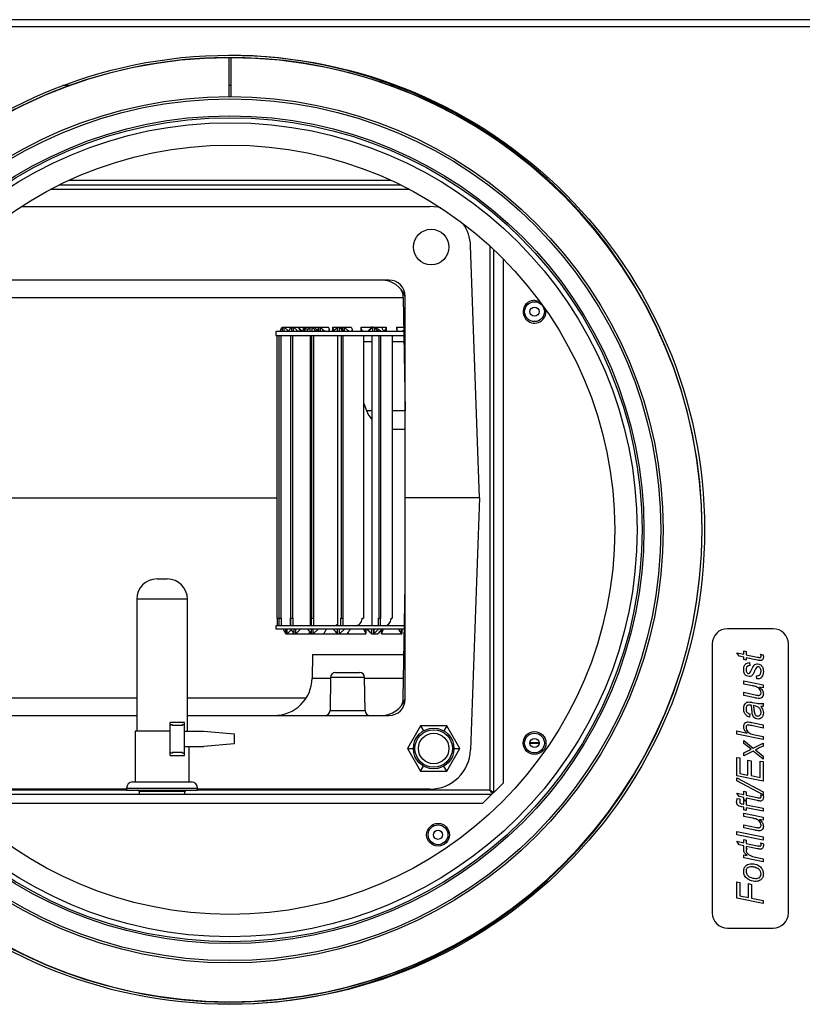
# Model space of a CAD drawing. Units: millimetres. Extents: x 124 to 3630, y 26 to 2569.
# Drawn here: x 1327 to 1481, y 650 to 844 of the extents above; entities that cross this region are included whole.
import ezdxf

# ---------------------------------------------------------------- set-up
doc = ezdxf.new("R2010")
doc.units = ezdxf.units.MM

msp = doc.modelspace()

# ---------------------------------------------------------------- linework, layer by layer
at = {"color": 7, "linetype": 'ByBlock', "lineweight": -2}
for p, q in [((1716.49, 844.11), (1249.37, 844.11)), ((1716.49, 842.67), (1249.37, 842.67)), ((1367.68, 836.61), (1367.68, 828.96)), ((1368.18, 828.96), (1368.18, 836.61)), ((1336.27, 831.11), (1334.97, 831.11)), ((1368.18, 831.11), (1367.68, 831.11)), ((1400.38, 831.11), (1399.58, 831.11)), ((1401.62, 811.51), (1334.24, 811.51)), ((1336.33, 812.51), (1399.53, 812.51)), ((1326.84, 807.31), (1407.33, 807.31)), ((1417.06, 749.91), (1415.32, 799.59)), ((1419.93, 691.91), (1419.93, 798.76)), ((1421.73, 797), (1421.73, 693.71)), ((1399.26, 792.81), (1310.27, 792.81)), ((1402.46, 749.91), (1402.46, 789.61)), ((1402.07, 789.37), (1402.46, 767.07)), ((1376.96, 782.66), (1376.96, 781.91)), ((1402.19, 782.66), (1376.96, 782.66)), ((1376.96, 781.91), (1402.13, 781.91)), ((1377.21, 726.21), (1377.21, 781.91)), ((1377.6, 726.21), (1377.6, 781.91)), ((1377.62, 726.21), (1377.62, 781.91)), ((1377.87, 782.77), (1377.87, 782.66)), ((1378.02, 726.21), (1378.02, 781.91)), ((1378.28, 783.51), (1378.63, 783.51)), ((1378.28, 782.66), (1378.28, 783.51)), ((1378.63, 783.51), (1379.78, 783.51)), ((1378.63, 782.66), (1378.63, 783.51)), ((1378.63, 782.66), (1378.63, 783.51)), ((1378.63, 783.51), (1378.63, 783.51)), ((1379.78, 783.51), (1379.79, 783.51)), ((1379.81, 783.51), (1380.08, 783.51)), ((1379.85, 781.91), (1379.85, 724.71)), ((1379.93, 726.21), (1379.93, 781.91)), ((1380.1, 783.51), (1380.48, 783.51)), ((1380.1, 782.66), (1380.1, 783.51)), ((1380.32, 726.21), (1380.32, 781.91)), ((1380.48, 782.66), (1380.48, 783.51)), ((1380.48, 783.51), (1381.32, 783.51)), ((1380.48, 782.66), (1380.48, 783.51)), ((1380.48, 783.51), (1380.48, 783.51)), ((1381.32, 783.51), (1381.32, 783.51)), ((1381.43, 783.51), (1382.48, 783.51)), ((1381.43, 783.35), (1381.43, 783.51)), ((1381.43, 783.35), (1381.43, 783.51)), ((1381.43, 783.51), (1381.43, 783.51)), ((1382.37, 783.08), (1382.37, 782.66)), ((1382.48, 782.66), (1382.48, 783.51)), ((1382.48, 783.51), (1382.72, 783.51)), ((1382.72, 783.51), (1383.74, 783.51)), ((1382.72, 782.66), (1382.72, 783.51)), ((1382.72, 782.66), (1382.72, 783.51)), ((1382.72, 783.51), (1382.72, 783.51)), ((1383.71, 781.91), (1383.71, 724.71)), ((1383.74, 783.51), (1384.14, 783.51)), ((1383.74, 782.66), (1383.74, 783.51)), ((1384.06, 726.21), (1384.06, 781.91)), ((1384.14, 782.66), (1384.14, 783.51)), ((1384.14, 783.51), (1384.65, 783.51)), ((1384.14, 782.66), (1384.14, 783.51)), ((1384.14, 783.51), (1384.14, 783.51)), ((1384.44, 726.21), (1384.44, 781.91)), ((1384.65, 783.51), (1384.65, 783.51)), ((1384.65, 783.51), (1385.47, 783.51)), ((1385.27, 782.95), (1385.27, 782.66)), ((1385.47, 782.66), (1385.47, 783.51)), ((1385.47, 783.51), (1385.76, 783.51)), ((1385.76, 783.51), (1387.36, 783.51)), ((1385.76, 782.66), (1385.76, 783.51)), ((1385.76, 782.66), (1385.76, 783.51)), ((1385.76, 783.51), (1385.76, 783.51)), ((1387.47, 782.66), (1387.47, 783.04)), ((1388.17, 783.51), (1388.17, 782.66)), ((1388.17, 783.51), (1388.18, 783.51)), ((1388.18, 783.51), (1389.09, 783.51)), ((1388.18, 782.66), (1388.18, 783.51)), ((1388.18, 782.66), (1388.18, 783.51)), ((1388.18, 783.51), (1388.18, 783.51)), ((1389.09, 783.51), (1388.31, 782.73)), ((1389.11, 783.51), (1389.09, 783.51)), ((1389.09, 781.91), (1389.09, 724.71)), ((1389.11, 782.66), (1389.11, 783.51)), ((1389.11, 783.51), (1389.51, 783.51)), ((1389.11, 782.66), (1389.11, 783.51)), ((1389.11, 783.51), (1389.11, 783.51)), ((1389.51, 782.66), (1389.51, 783.51)), ((1389.63, 783.51), (1390.14, 783.51)), ((1389.67, 783.51), (1389.67, 783.51)), ((1389.91, 726.21), (1389.91, 781.91)), ((1390.14, 783.51), (1390.47, 783.51)), ((1390.14, 782.98), (1390.14, 783.51)), ((1390.26, 726.21), (1390.26, 781.91)), ((1390.47, 782.66), (1390.47, 783.51)), ((1390.47, 783.51), (1391.82, 783.51)), ((1390.47, 782.66), (1390.47, 783.51)), ((1390.47, 783.51), (1390.47, 783.51)), ((1392.03, 782.66), (1392.03, 782.91)), ((1393.77, 783.51), (1395.82, 783.51)), ((1393.77, 782.66), (1393.77, 783.51)), ((1393.77, 782.66), (1393.77, 783.51)), ((1393.77, 783.51), (1393.77, 783.51)), ((1394.21, 781.91), (1394.21, 726.21)), ((1395.11, 782.77), (1394.87, 782.66)), ((1395.85, 783.51), (1395.15, 782.81)), ((1395.82, 783.51), (1395.74, 783.4)), ((1395.85, 783.51), (1395.82, 783.51)), ((1396.05, 783.51), (1395.85, 783.51)), ((1395.85, 781.91), (1395.85, 724.71)), ((1396.05, 782.66), (1396.05, 783.51)), ((1396.05, 782.66), (1396.05, 783.51)), ((1396.05, 783.51), (1396.45, 783.51)), ((1396.05, 783.51), (1396.05, 783.51)), ((1396.45, 782.66), (1396.45, 783.51)), ((1396.45, 783.51), (1396.72, 783.51)), ((1396.72, 783.2), (1396.72, 783.51)), ((1396.72, 783.51), (1397.78, 783.51)), ((1396.72, 783.2), (1396.72, 783.51)), ((1396.72, 783.51), (1396.72, 783.51)), ((1397.31, 726.21), (1397.31, 781.91)), ((1397.63, 726.21), (1397.63, 781.91)), ((1397.77, 783.51), (1398.69, 783.51)), ((1398.11, 782.66), (1398.11, 782.78)), ((1398.69, 783.51), (1398.7, 783.51)), ((1398.7, 782.66), (1398.7, 783.51)), ((1398.7, 783.51), (1398.7, 782.66)), ((1399.91, 781.91), (1399.91, 726.21)), ((1400.79, 783.32), (1400.79, 782.66)), ((1400.81, 783.51), (1402.17, 783.51)), ((1400.81, 783.51), (1400.81, 783.51)), ((1394.21, 768.62), (1394.8, 767.1)), ((1399.91, 763.41), (1400.17, 763.41)), ((1306.66, 749.91), (1377.21, 749.91)), ((1402.46, 710.21), (1402.46, 749.91)), ((1417.06, 749.91), (1402.46, 749.91)), ((1417.06, 749.91), (1415.32, 700.23)), ((1353.56, 733.91), (1355.56, 733.91)), ((1402.07, 710.45), (1402.46, 732.74)), ((1349.56, 729.91), (1349.56, 703.91)), ((1359.56, 703.91), (1359.56, 729.91)), ((1377.21, 726.21), (1377.6, 726.21)), ((1377.27, 724.71), (1377.27, 726.21)), ((1377.62, 726.21), (1378.02, 726.21)), ((1377.63, 724.71), (1377.63, 726.21)), ((1378.02, 726.21), (1378.03, 726.21)), ((1378.03, 726.21), (1378.03, 724.71)), ((1379.89, 724.71), (1379.89, 726.21)), ((1379.89, 726.21), (1379.93, 726.21)), ((1379.93, 726.21), (1380.32, 726.21)), ((1380.29, 726.21), (1380.29, 724.71)), ((1383.98, 724.71), (1383.98, 726.21)), ((1383.98, 726.21), (1384.06, 726.21)), ((1384.06, 726.21), (1384.44, 726.21)), ((1384.37, 726.21), (1384.37, 724.71)), ((1389.79, 724.71), (1389.79, 726.21)), ((1389.79, 726.21), (1389.91, 726.21)), ((1389.91, 726.21), (1390.26, 726.21)), ((1390.15, 726.21), (1390.15, 724.71)), ((1393.98, 726.21), (1394.21, 726.21)), ((1397.16, 724.71), (1397.16, 726.21)), ((1397.16, 726.21), (1397.31, 726.21)), ((1397.31, 726.21), (1397.63, 726.21)), ((1397.49, 726.21), (1397.49, 724.71)), ((1399.69, 726.21), (1399.91, 726.21)), ((1376.96, 724.71), (1376.96, 724.11)), ((1402.36, 724.71), (1376.96, 724.71)), ((1376.96, 724.11), (1400.64, 724.11)), ((1378.93, 723.11), (1378.93, 724.11)), ((1378.94, 723.11), (1378.94, 724.11)), ((1379.23, 723.11), (1380.19, 724.11)), ((1379.23, 723.11), (1379.23, 724.11)), ((1380.55, 723.11), (1380.55, 724.11)), ((1380.55, 723.11), (1380.55, 724.11)), ((1380.89, 723.11), (1381.89, 724.11)), ((1380.89, 723.11), (1380.89, 724.11)), ((1383.98, 723.11), (1383.98, 724.11)), ((1383.98, 723.11), (1383.98, 724.11)), ((1384.35, 723.11), (1384.35, 724.11)), ((1384.35, 723.11), (1385.38, 724.11)), ((1389.13, 723.11), (1389.13, 724.11)), ((1389.13, 723.11), (1389.13, 724.11)), ((1389.52, 723.11), (1390.54, 724.11)), ((1389.52, 723.11), (1389.52, 724.11)), ((1394.65, 724.11), (1394.65, 723.11)), ((1394.65, 724.11), (1394.65, 723.11)), ((1394.7, 724.11), (1394.7, 723.11)), ((1394.93, 724.02), (1395.84, 723.11)), ((1395.86, 723.11), (1395.86, 724.11)), ((1395.86, 723.11), (1395.86, 724.11)), ((1396.26, 723.11), (1396.26, 724.11)), ((1396.26, 723.11), (1397.25, 724.11)), ((1396.26, 724.11), (1396.26, 723.11)), ((1397.79, 723.11), (1398.16, 724.11)), ((1397.79, 723.11), (1397.79, 724.11)), ((1400.64, 724.11), (1402.31, 724.11)), ((1401.64, 724.11), (1401.64, 723.11)), ((1401.65, 724.11), (1401.65, 723.11)), ((1401.76, 724.11), (1401.76, 723.11)), ((1401.78, 723.43), (1401.78, 724.11)), ((1474.93, 724.11), (1465.93, 724.11)), ((1378.94, 723.11), (1379.23, 723.11)), ((1379.23, 723.11), (1379.23, 723.11)), ((1379.23, 723.11), (1380.55, 723.11)), ((1379.23, 723.11), (1379.23, 723.11)), ((1379.23, 723.11), (1380.55, 723.11)), ((1379.23, 723.11), (1379.23, 723.11)), ((1379.23, 723.11), (1379.23, 723.11)), ((1380.55, 723.11), (1380.89, 723.11)), ((1380.89, 723.11), (1380.89, 723.11)), ((1380.89, 723.11), (1380.89, 723.11)), ((1380.89, 723.11), (1383.44, 723.11)), ((1380.89, 723.11), (1380.89, 723.11)), ((1380.89, 723.11), (1380.89, 723.11)), ((1383.44, 723.11), (1383.98, 723.11)), ((1383.44, 723.11), (1383.98, 723.11)), ((1383.98, 723.11), (1384.35, 723.11)), ((1384.35, 723.11), (1384.35, 723.11)), ((1384.36, 723.11), (1384.35, 723.11)), ((1384.35, 723.11), (1384.36, 723.11)), ((1384.36, 723.11), (1386.38, 723.11)), ((1384.36, 723.11), (1384.36, 723.11)), ((1386.38, 723.11), (1389.08, 723.11)), ((1389.13, 723.11), (1389.52, 723.11)), ((1389.52, 723.11), (1389.52, 723.11)), ((1389.52, 723.11), (1389.52, 723.11)), ((1389.52, 723.11), (1390.97, 723.11)), ((1389.52, 723.11), (1389.52, 723.11)), ((1389.52, 723.11), (1389.52, 723.11)), ((1390.97, 723.11), (1394.65, 723.11)), ((1394.65, 723.11), (1394.7, 723.11)), ((1395.84, 723.11), (1395.86, 723.11)), ((1395.86, 723.11), (1396.26, 723.11)), ((1396.26, 723.11), (1396.26, 723.11)), ((1396.26, 723.11), (1396.26, 723.11)), ((1396.26, 723.11), (1396.26, 723.11)), ((1396.26, 723.11), (1397.1, 723.11)), ((1397.8, 723.11), (1397.79, 723.11)), ((1397.79, 723.11), (1397.79, 723.11)), ((1397.8, 723.11), (1397.8, 723.11)), ((1397.8, 723.11), (1401.65, 723.11)), ((1397.8, 723.11), (1397.8, 723.11)), ((1397.8, 723.11), (1397.8, 723.11)), ((1401.65, 723.11), (1401.76, 723.11)), ((1401.78, 723.43), (1401.75, 723.11)), ((1462.93, 721.11), (1462.93, 668.11)), ((1469.19, 719.75), (1469.65, 719.62)), ((1469.19, 719.09), (1469.19, 719.75)), ((1477.93, 668.11), (1477.93, 721.11)), ((1384.21, 719.01), (1384.13, 714.38)), ((1384.21, 719.01), (1402.22, 719.01)), ((1467.81, 719.36), (1469.19, 719.09)), ((1468.26, 718.68), (1467.81, 719.36)), ((1469.19, 718.5), (1468.26, 718.68)), ((1469.19, 718.04), (1469.19, 718.5)), ((1469.65, 717.91), (1469.19, 718.04)), ((1469.65, 719.62), (1469.65, 718.96)), ((1469.65, 718.96), (1471.81, 718.5)), ((1469.65, 718.37), (1469.65, 717.91)), ((1471.86, 717.91), (1469.65, 718.37)), ((1472.45, 719.07), (1472.96, 718.96)), ((1470.25, 717.45), (1470.31, 716.86)), ((1387.75, 714.53), (1387.64, 707.99)), ((1388.75, 715.51), (1393.44, 715.51)), ((1394.55, 707.99), (1394.44, 714.53)), ((1471.7, 714.22), (1471.63, 714.81)), ((1469.19, 713.82), (1472.95, 713.05)), ((1469.19, 713.21), (1469.19, 713.82)), ((1470.84, 712.88), (1469.19, 713.21)), ((1472.95, 712.44), (1472.27, 712.58)), ((1472.95, 713.05), (1472.95, 712.44)), ((1469.19, 711.58), (1471.64, 711.05)), ((1469.19, 710.97), (1469.19, 711.58)), ((1471.37, 710.49), (1469.19, 710.97)), ((1470.79, 709.6), (1471.72, 709.43)), ((1472.95, 709.41), (1472.95, 708.82)), ((1309.86, 707.01), (1349.56, 707.01)), ((1359.56, 707.01), (1399.26, 707.01)), ((1470.31, 707.31), (1470.25, 706.71)), ((1356.16, 705.06), (1356.16, 705.66)), ((1358.96, 705.66), (1356.16, 705.66)), ((1356.16, 699.75), (1356.16, 705.06)), ((1356.56, 705.24), (1356.56, 705.06)), ((1358.56, 705.06), (1356.56, 705.06)), ((1358.56, 705.06), (1358.56, 705.24)), ((1358.96, 705.06), (1358.96, 705.66)), ((1358.96, 699.75), (1358.96, 705.06)), ((1405.49, 704.96), (1402.92, 700.51)), ((1405.49, 704.96), (1406.06, 703.97)), ((1410.63, 704.96), (1405.49, 704.96)), ((1410.63, 704.96), (1410.06, 703.97)), ((1413.2, 700.51), (1410.63, 704.96)), ((1472.95, 704.54), (1470.64, 705.03)), ((1470.76, 705.63), (1472.95, 705.14)), ((1472.95, 705.14), (1472.95, 704.54)), ((1349.23, 703.91), (1349.23, 693.91)), ((1354.7, 703.91), (1349.23, 703.91)), ((1356.16, 703.91), (1354.7, 703.91)), ((1358.96, 703.91), (1362.76, 703.91)), ((1362.76, 703.91), (1368.76, 703.41)), ((1368.76, 703.41), (1368.76, 701.41)), ((1467.81, 703.96), (1469.81, 703.55)), ((1467.81, 703.36), (1467.81, 703.96)), ((1472.95, 702.3), (1467.81, 703.36)), ((1471.36, 703.23), (1472.95, 702.9)), ((1472.95, 702.9), (1472.95, 702.3)), ((1358.96, 700.91), (1362.76, 700.91)), ((1359.88, 693.91), (1359.88, 700.91)), ((1368.76, 701.41), (1362.76, 700.91)), ((1402.92, 700.51), (1404.06, 700.51)), ((1402.92, 700.51), (1405.49, 696.06)), ((1410.63, 696.06), (1413.2, 700.51)), ((1412.06, 700.51), (1413.2, 700.51)), ((1428.83, 701.51), (1427.03, 701.51)), ((1469.19, 702.1), (1471.02, 700.6)), ((1469.19, 701.51), (1469.19, 702.1)), ((1470.6, 700.35), (1469.19, 701.51)), ((1471.02, 700.6), (1472.95, 701.58)), ((1472.95, 700.98), (1472.21, 700.61)), ((1472.95, 701.58), (1472.95, 700.98)), ((1356.16, 699.16), (1356.16, 699.75)), ((1356.16, 699.16), (1358.96, 699.16)), ((1356.56, 699.75), (1356.56, 699.58)), ((1358.56, 699.75), (1356.56, 699.75)), ((1358.56, 699.58), (1358.56, 699.75)), ((1358.96, 699.16), (1358.96, 699.75)), ((1467.81, 698.75), (1468.4, 698.65)), ((1467.81, 695.12), (1467.81, 698.75)), ((1468.4, 698.65), (1468.4, 695.61)), ((1469.19, 699.67), (1469.97, 700.06)), ((1471.02, 700.01), (1469.19, 699.08)), ((1469.19, 699.08), (1469.19, 699.67)), ((1472.95, 698.42), (1471.02, 700.01)), ((1471.46, 700.23), (1472.95, 699.01)), ((1472.95, 699.01), (1472.95, 698.42)), ((1405.49, 696.06), (1406.06, 697.04)), ((1410.63, 696.06), (1410.06, 697.04)), ((1469.98, 698.22), (1470.58, 698.09)), ((1469.98, 695.28), (1469.98, 698.22)), ((1470.58, 698.09), (1470.58, 695.16)), ((1472.35, 698.04), (1472.95, 697.92)), ((1472.35, 694.79), (1472.35, 698.04)), ((1472.95, 697.92), (1472.95, 694.07)), ((1405.49, 696.06), (1410.63, 696.06)), ((1472.95, 694.07), (1467.81, 695.12)), ((1467.81, 694.73), (1472.95, 691.96)), ((1467.81, 694.14), (1467.81, 694.73)), ((1468.4, 695.61), (1469.98, 695.28)), ((1470.58, 695.16), (1472.35, 694.79)), ((1347.56, 692.71), (1347.56, 692.31)), ((1348.76, 693.91), (1354.56, 693.91)), ((1354.56, 693.91), (1360.36, 693.91)), ((1361.56, 692.31), (1361.56, 692.71)), ((1421.73, 693.71), (1417.73, 689.71)), ((1472.95, 691.37), (1467.81, 694.14)), ((1347.56, 692.51), (1311.94, 692.51)), ((1312.87, 691.51), (1419.53, 691.51)), ((1347.56, 692.31), (1354.56, 692.31)), ((1350.06, 692.01), (1350.06, 691.51)), ((1354.56, 692.31), (1361.56, 692.31)), ((1359.06, 691.51), (1359.06, 692.01)), ((1407.33, 692.51), (1361.56, 692.51)), ((1467.81, 691.7), (1469.19, 691.44)), ((1468.26, 691.02), (1467.81, 691.7)), ((1467.85, 690.69), (1468.4, 690.57)), ((1469.19, 690.84), (1468.26, 691.02)), ((1469.19, 692.09), (1469.65, 691.96)), ((1469.19, 691.44), (1469.19, 692.09)), ((1469.19, 690.38), (1469.19, 690.84)), ((1469.65, 691.96), (1469.65, 691.3)), ((1469.65, 691.3), (1471.81, 690.84)), ((1469.65, 690.71), (1469.65, 690.25)), ((1471.86, 690.25), (1469.65, 690.71)), ((1472.45, 691.41), (1472.96, 691.31)), ((1472.95, 691.96), (1472.95, 691.37)), ((1314.63, 689.71), (1417.73, 689.71)), ((1469.19, 688.92), (1468.68, 689.02)), ((1468.86, 689.59), (1469.19, 689.53)), ((1469.65, 690.25), (1469.19, 690.38)), ((1469.19, 690.25), (1469.65, 690.12)), ((1469.19, 689.53), (1469.19, 690.25)), ((1469.19, 688.41), (1469.19, 688.92)), ((1469.65, 690.12), (1469.65, 689.41)), ((1469.65, 689.41), (1472.95, 688.75)), ((1469.65, 688.81), (1469.65, 688.27)), ((1472.95, 688.14), (1469.65, 688.81)), ((1472.95, 688.75), (1472.95, 688.14)), ((1469.65, 688.27), (1469.19, 688.41)), ((1469.19, 687.74), (1472.95, 686.97)), ((1469.19, 687.13), (1469.19, 687.74)), ((1470.84, 686.8), (1469.19, 687.13)), ((1472.95, 686.97), (1472.95, 686.37)), ((1469.19, 685.5), (1471.64, 684.97)), ((1469.19, 684.9), (1469.19, 685.5)), ((1471.37, 684.41), (1469.19, 684.9)), ((1472.95, 686.37), (1472.27, 686.5)), ((1467.81, 684.14), (1472.95, 683.09)), ((1467.81, 683.53), (1467.81, 684.14)), ((1472.95, 682.48), (1467.81, 683.53)), ((1472.95, 683.09), (1472.95, 682.48)), ((1467.81, 682.22), (1469.19, 681.95)), ((1468.26, 681.54), (1467.81, 682.22)), ((1469.19, 681.36), (1468.26, 681.54)), ((1469.19, 682.61), (1469.65, 682.48)), ((1469.19, 681.95), (1469.19, 682.61)), ((1469.19, 681.01), (1469.19, 681.36)), ((1469.65, 682.48), (1469.65, 681.82)), ((1469.65, 681.82), (1471.81, 681.36)), ((1469.65, 681.23), (1469.65, 680.81)), ((1471.86, 680.77), (1469.65, 681.23)), ((1472.45, 681.93), (1472.96, 681.82)), ((1469.19, 679.59), (1469.84, 679.41)), ((1469.19, 678.99), (1469.19, 679.59)), ((1469.65, 680.81), (1469.79, 680.76)), ((1471.47, 679.11), (1472.95, 678.8)), ((1472.95, 678.2), (1469.19, 678.99)), ((1472.95, 678.8), (1472.95, 678.2)), ((1467.81, 674.25), (1468.4, 674.12)), ((1467.81, 671.01), (1467.81, 674.25)), ((1468.4, 674.12), (1468.4, 671.49)), ((1470.05, 673.92), (1470.64, 673.72)), ((1470.05, 671.16), (1470.05, 673.92)), ((1470.64, 673.72), (1470.64, 671.04)), ((1468.4, 671.49), (1470.05, 671.16)), ((1472.95, 669.97), (1467.81, 671.01)), ((1470.64, 671.04), (1472.95, 670.57)), ((1472.95, 670.57), (1472.95, 669.97)), ((1465.93, 665.11), (1474.93, 665.11))]:
    msp.add_line(p, q, dxfattribs=at)
at = {"color": 8, "linetype": 'ByBlock', "lineweight": -2}
for p, q in [((1332.67, 810.71), (1403.19, 810.71)), ((1419.13, 799.5), (1419.13, 692.31)), ((1307.5, 789.37), (1402.07, 789.37)), ((1395.82, 783.51), (1395.82, 783.48)), ((1395.85, 780.62), (1394.21, 780.62)), ((1402.22, 780.62), (1399.91, 780.62)), ((1394.8, 767.1), (1395.85, 767.1)), ((1399.91, 767.1), (1402.46, 767.1)), ((1359.56, 729.91), (1349.56, 729.91)), ((1384.13, 714.38), (1387.75, 714.38)), ((1394.44, 714.53), (1387.75, 714.53)), ((1394.44, 714.38), (1402.14, 714.38)), ((1349.56, 710.45), (1307.05, 710.45)), ((1382.93, 710.45), (1359.56, 710.45)), ((1387.64, 707.99), (1394.55, 707.99)), ((1427.04, 701.7), (1428.82, 701.7)), ((1347.56, 692.71), (1354.56, 692.71)), ((1354.56, 692.71), (1361.56, 692.71)), ((1347.56, 692.31), (1312.13, 692.31)), ((1354.56, 692.01), (1350.06, 692.01)), ((1359.06, 692.01), (1354.56, 692.01)), ((1419.13, 692.31), (1361.56, 692.31))]:
    msp.add_line(p, q, dxfattribs=at)
at = {"color": 7, "linetype": 'ByBlock', "lineweight": -2, "flags": 128}
for points in [[(1368.18, 836.61), (1367.93, 836.61), (1367.68, 836.61)], [(1409.46, 807.02), (1408.86, 807.16), (1407.33, 807.31)], [(1427.93, 788.83), (1428.79, 788.66), (1428.94, 788.59)]]:
    msp.add_lwpolyline(points, dxfattribs=at)
at = {"color": 7, "linetype": 'ByBlock', "lineweight": -2}
for centre, radius in [((1367.93, 743.61), 93.5), ((1367.93, 743.61), 85.35), ((1367.93, 743.61), 84.89), ((1367.93, 743.61), 81.55), ((1367.93, 743.61), 81.17), ((1367.93, 743.61), 80.2), ((1367.93, 743.61), 75.8), ((1407.56, 799.31), 3.5), ((1427.93, 786.58), 1.95), ((1427.93, 786.58), 0.9), ((1408.06, 700.51), 4), ((1408.06, 700.51), 3.7), ((1408.06, 700.51), 3), ((1427.93, 701.58), 2.25), ((1427.93, 701.58), 1.95), ((1427.93, 701.58), 0.9), ((1408.93, 683.51), 2.25), ((1408.93, 683.51), 1.95), ((1408.93, 683.51), 0.9)]:
    msp.add_circle(centre, radius, dxfattribs=at)
for centre, radius, start, end in [((1367.93, 743.61), 93.05, 25.8452, 334.1174), ((1367.93, 743.61), 93, 90.154, 89.846), ((1367.43, 743.61), 93.5, 0, 89.8468), ((1407.33, 799.31), 8, 2, 34.8768), ((1397.76, 787.81), 5, 19.9356, 90), ((1399.26, 789.61), 3.2, 0, 90), ((1398.57, 789.31), 3.5, 1, 27.096), ((1427.93, 786.58), 2.25, 90, 7.9299), ((1400.17, 769.16), 5.75, 201, 221.3071), ((1367.43, 743.61), 93.5, 270.1532, 0), ((1353.56, 729.91), 4, 90, 180), ((1355.56, 729.91), 4, 0, 90), ((1465.93, 721.11), 3, 90, 180), ((1474.93, 721.11), 3, 0, 90), ((1376.63, 714.51), 7.5, 270, 359), ((1388.75, 714.51), 1, 90, 179), ((1393.44, 714.51), 1, 1, 90), ((1397.76, 712.01), 5, 270, 340.0644), ((1399.26, 710.21), 3.2, 270, 0), ((1398.57, 710.51), 3.5, 332.904, 359), ((1386.64, 708.01), 1, 270, 359), ((1395.55, 708.01), 1, 181, 270), ((1357.56, 702.41), 3, 109.4712, 117.8181), ((1357.56, 702.41), 3, 62.1819, 70.5288), ((1357.56, 702.41), 3, 242.1819, 250.5288), ((1357.56, 702.41), 3, 289.4712, 297.8181), ((1407.33, 700.51), 8, 270, 358), ((1348.76, 692.71), 1.2, 90, 180), ((1360.36, 692.71), 1.2, 0, 90), ((1349.76, 692.01), 0.3, 0, 90), ((1359.36, 692.01), 0.3, 90, 180), ((1465.93, 668.11), 3, 180, 270), ((1474.93, 668.11), 3, 270, 0)]:
    msp.add_arc(centre, radius, start, end, dxfattribs=at)
for points, knots in [([(1377.88, 782.77), (1377.88, 782.78), (1377.86, 782.83), (1377.95, 783.04), (1378.1, 783.28), (1378.24, 783.46), (1378.28, 783.51)], [0, 0, 0, 0, 0.071341, 0.371522, 0.835188, 1, 1, 1, 1]), ([(1379.7, 782.66), (1379.61, 782.71), (1379.4, 782.82), (1379.02, 783.12), (1378.77, 783.37), (1378.63, 783.51)], [0, 0, 0, 0, 0.256928, 0.592266, 1, 1, 1, 1]), ([(1379.54, 782.66), (1379.55, 782.7), (1379.55, 782.79), (1379.7, 783.03), (1379.9, 783.28), (1380.06, 783.46), (1380.1, 783.51)], [0, 0, 0, 0, 0.245611, 0.489461, 0.866116, 1, 1, 1, 1]), ([(1381.5, 782.66), (1381.42, 782.71), (1381.23, 782.82), (1380.87, 783.12), (1380.62, 783.37), (1380.48, 783.51)], [0, 0, 0, 0, 0.256928, 0.592266, 1, 1, 1, 1]), ([(1381.32, 783.51), (1381.44, 783.35), (1381.62, 783.09), (1381.74, 782.8), (1381.73, 782.7), (1381.73, 782.66)], [0, 0, 0, 0, 0.477348, 0.755906, 1, 1, 1, 1]), ([(1382.43, 782.66), (1382.31, 782.71), (1382.05, 782.82), (1381.69, 783.13), (1381.52, 783.37), (1381.43, 783.51)], [0, 0, 0, 0, 0.2597399, 0.5996721, 1, 1, 1, 1]), ([(1382.39, 783.08), (1382.39, 783.17), (1382.4, 783.31), (1382.46, 783.46), (1382.48, 783.51)], [0, 0, 0, 0, 0.665002, 1, 1, 1, 1]), ([(1383.25, 782.97), (1383.18, 783.02), (1382.97, 783.18), (1382.82, 783.37), (1382.72, 783.51)], [0, 0, 0, 0, 0.289393, 1, 1, 1, 1]), ([(1383.02, 782.66), (1383.04, 782.7), (1383.09, 782.79), (1383.29, 783.03), (1383.52, 783.28), (1383.7, 783.46), (1383.74, 783.51)], [0, 0, 0, 0, 0.245611, 0.489461, 0.866116, 1, 1, 1, 1]), ([(1385.07, 782.66), (1385.01, 782.71), (1384.86, 782.82), (1384.53, 783.12), (1384.28, 783.37), (1384.14, 783.51)], [0, 0, 0, 0, 0.256928, 0.592266, 1, 1, 1, 1]), ([(1384.65, 783.51), (1384.78, 783.35), (1384.99, 783.09), (1385.18, 782.8), (1385.2, 782.7), (1385.22, 782.66)], [0, 0, 0, 0, 0.4773476, 0.7559063, 1, 1, 1, 1]), ([(1385.28, 782.95), (1385.28, 782.96), (1385.26, 783.08), (1385.35, 783.28), (1385.45, 783.46), (1385.47, 783.51)], [0, 0, 0, 0, 0.102539, 0.751703, 1, 1, 1, 1]), ([(1386.84, 782.66), (1386.73, 782.71), (1386.49, 782.82), (1386.1, 783.13), (1385.88, 783.37), (1385.76, 783.51)], [0, 0, 0, 0, 0.25974, 0.599672, 1, 1, 1, 1]), ([(1387.36, 783.51), (1387.41, 783.35), (1387.5, 783.09), (1387.45, 782.8), (1387.35, 782.7), (1387.3, 782.66)], [0, 0, 0, 0, 0.479366, 0.760234, 1, 1, 1, 1]), ([(1388.49, 782.91), (1388.43, 782.98), (1388.26, 783.16), (1388.21, 783.37), (1388.18, 783.51)], [0, 0, 0, 0, 0.368763, 1, 1, 1, 1]), ([(1388.37, 782.78), (1388.37, 782.79), (1388.42, 782.84), (1388.63, 783.04), (1388.88, 783.28), (1389.06, 783.46), (1389.11, 783.51)], [0, 0, 0, 0, 0.035467, 0.347244, 0.828821, 1, 1, 1, 1]), ([(1390.24, 782.76), (1390.22, 782.78), (1390.14, 782.86), (1389.88, 783.13), (1389.64, 783.37), (1389.51, 783.51)], [0, 0, 0, 0, 0.114109, 0.5139, 1, 1, 1, 1]), ([(1389.67, 783.51), (1389.82, 783.35), (1390.05, 783.09), (1390.29, 782.8), (1390.36, 782.7), (1390.39, 782.66)], [0, 0, 0, 0, 0.4773476, 0.7559063, 1, 1, 1, 1]), ([(1389.96, 783.19), (1389.98, 783.25), (1390.02, 783.35), (1390.1, 783.46), (1390.14, 783.51)], [0, 0, 0, 0, 0.543418, 1, 1, 1, 1]), ([(1391.55, 782.66), (1391.45, 782.71), (1391.22, 782.82), (1390.84, 783.13), (1390.6, 783.37), (1390.47, 783.51)], [0, 0, 0, 0, 0.2597399, 0.5996721, 1, 1, 1, 1]), ([(1391.82, 783.51), (1391.91, 783.34), (1392.02, 783.12), (1392.02, 782.95), (1392.01, 782.91)], [0, 0, 0, 0, 0.751036, 1, 1, 1, 1]), ([(1394.29, 782.66), (1394.2, 782.71), (1393.99, 782.82), (1393.81, 783.13), (1393.78, 783.37), (1393.77, 783.51)], [0, 0, 0, 0, 0.25974, 0.599672, 1, 1, 1, 1]), ([(1395.07, 782.66), (1395.13, 782.7), (1395.24, 782.79), (1395.54, 783.03), (1395.82, 783.28), (1396, 783.46), (1396.05, 783.51)], [0, 0, 0, 0, 0.245611, 0.489461, 0.866116, 1, 1, 1, 1]), ([(1397.15, 782.66), (1397.12, 782.71), (1397.05, 782.82), (1396.8, 783.12), (1396.57, 783.37), (1396.45, 783.51)], [0, 0, 0, 0, 0.256928, 0.592266, 1, 1, 1, 1]), ([(1397.77, 782.66), (1397.68, 782.71), (1397.48, 782.82), (1397.1, 783.13), (1396.86, 783.37), (1396.72, 783.51)], [0, 0, 0, 0, 0.25974, 0.599672, 1, 1, 1, 1]), ([(1397.78, 783.51), (1397.88, 783.35), (1398.04, 783.1), (1398.12, 782.85), (1398.1, 782.79), (1398.1, 782.78)], [0, 0, 0, 0, 0.605574, 0.96039, 1, 1, 1, 1]), ([(1398.7, 783.51), (1398.66, 783.35), (1398.61, 783.09), (1398.36, 782.8), (1398.17, 782.7), (1398.07, 782.66)], [0, 0, 0, 0, 0.4773476, 0.7559063, 1, 1, 1, 1]), ([(1401.17, 782.66), (1401.09, 782.71), (1400.91, 782.82), (1400.78, 783.13), (1400.8, 783.37), (1400.81, 783.51)], [0, 0, 0, 0, 0.25974, 0.599672, 1, 1, 1, 1]), ([(1402.18, 782.92), (1402.13, 782.88), (1401.99, 782.77), (1401.82, 782.7), (1401.71, 782.66)], [0, 0, 0, 0, 0.374135, 1, 1, 1, 1]), ([(1400.22, 763.41), (1400.22, 763.41), (1400.2, 763.41), (1400.75, 763.41), (1401.51, 763.41), (1402.25, 763.41), (1402.46, 763.41)], [0, 0, 0, 0, 0.2007187, 0.5330195, 0.8652833, 1, 1, 1, 1]), ([(1392.65, 724.71), (1392.76, 724.72), (1393.01, 724.75), (1393.4, 724.95), (1393.73, 725.3), (1393.94, 725.74), (1393.97, 726.06), (1393.98, 726.21)], [0, 0, 0, 0, 0.17475, 0.380202, 0.598949, 0.809217, 1, 1, 1, 1]), ([(1398.49, 724.71), (1398.59, 724.72), (1398.82, 724.75), (1399.16, 724.95), (1399.46, 725.3), (1399.66, 725.74), (1399.68, 726.06), (1399.69, 726.21)], [0, 0, 0, 0, 0.17475, 0.380202, 0.598949, 0.809217, 1, 1, 1, 1]), ([(1378.44, 724.11), (1378.51, 723.9), (1378.62, 723.58), (1378.85, 723.22), (1378.93, 723.11)], [0, 0, 0, 0, 0.667539, 1, 1, 1, 1]), ([(1379.9, 724.11), (1380.01, 723.9), (1380.18, 723.58), (1380.46, 723.22), (1380.55, 723.11)], [0, 0, 0, 0, 0.6675386, 1, 1, 1, 1]), ([(1383.19, 724.11), (1383.34, 723.9), (1383.56, 723.58), (1383.88, 723.22), (1383.98, 723.11)], [0, 0, 0, 0, 0.667539, 1, 1, 1, 1]), ([(1386.89, 724.11), (1386.8, 723.88), (1386.67, 723.55), (1386.44, 723.21), (1386.37, 723.11)], [0, 0, 0, 0, 0.7027115, 1, 1, 1, 1]), ([(1388.22, 724.11), (1388.4, 723.9), (1388.68, 723.58), (1389.02, 723.22), (1389.13, 723.11)], [0, 0, 0, 0, 0.667539, 1, 1, 1, 1]), ([(1388.28, 724.71), (1388.41, 724.72), (1388.68, 724.75), (1388.97, 724.86), (1389.08, 724.98), (1389.09, 724.99)], [0, 0, 0, 0, 0.445675, 0.969651, 1, 1, 1, 1]), ([(1391.62, 724.11), (1391.5, 723.88), (1391.32, 723.55), (1391.05, 723.21), (1390.97, 723.11)], [0, 0, 0, 0, 0.7027113, 1, 1, 1, 1]), ([(1394.18, 724.11), (1394.33, 723.88), (1394.54, 723.55), (1394.62, 723.21), (1394.65, 723.11)], [0, 0, 0, 0, 0.702712, 1, 1, 1, 1]), ([(1394.84, 724.11), (1395.06, 723.9), (1395.38, 723.58), (1395.74, 723.22), (1395.86, 723.11)], [0, 0, 0, 0, 0.667539, 1, 1, 1, 1]), ([(1397.87, 724.11), (1397.71, 723.88), (1397.48, 723.55), (1397.18, 723.21), (1397.09, 723.11)], [0, 0, 0, 0, 0.702711, 1, 1, 1, 1]), ([(1401.04, 724.11), (1401.21, 723.88), (1401.47, 723.55), (1401.6, 723.21), (1401.64, 723.11)], [0, 0, 0, 0, 0.702713, 1, 1, 1, 1]), ([(1380.89, 723.11), (1381.23, 723.11), (1381.88, 723.11), (1382.93, 723.11), (1383.43, 723.11)], [0, 0, 0, 0, 0.527333, 1, 1, 1, 1]), ([(1383.62, 723.53), (1383.61, 723.49), (1383.58, 723.35), (1383.49, 723.21), (1383.43, 723.11)], [0, 0, 0, 0, 0.290333, 1, 1, 1, 1]), ([(1384.36, 723.11), (1384.59, 723.11), (1385.03, 723.11), (1385.94, 723.11), (1386.37, 723.11)], [0, 0, 0, 0, 0.527204, 1, 1, 1, 1]), ([(1386.38, 723.11), (1386.66, 723.11), (1387.51, 723.11), (1388.44, 723.11), (1389.07, 723.11)], [0, 0, 0, 0, 0.322509, 1, 1, 1, 1]), ([(1389.52, 723.11), (1389.65, 723.11), (1389.88, 723.11), (1390.62, 723.11), (1390.97, 723.11)], [0, 0, 0, 0, 0.527047, 1, 1, 1, 1]), ([(1390.97, 723.11), (1391.58, 723.11), (1392.8, 723.11), (1394.03, 723.11), (1394.65, 723.11)], [0, 0, 0, 0, 0.4995092, 1, 1, 1, 1]), ([(1397.8, 723.11), (1398.5, 723.11), (1399.81, 723.11), (1401.06, 723.11), (1401.64, 723.11)], [0, 0, 0, 0, 0.526701, 1, 1, 1, 1]), ([(1471.81, 718.5), (1471.91, 718.49), (1472.07, 718.46), (1472.24, 718.44), (1472.31, 718.43)], [0, 0, 0, 0, 0.560162, 1, 1, 1, 1]), ([(1472.43, 717.82), (1472.33, 717.83), (1472.13, 717.85), (1471.94, 717.89), (1471.86, 717.91)], [0, 0, 0, 0, 0.559765, 1, 1, 1, 1]), ([(1472.31, 718.43), (1472.35, 718.43), (1472.43, 718.44), (1472.52, 718.51), (1472.55, 718.61), (1472.55, 718.67), (1472.55, 718.7)], [0, 0, 0, 0, 0.2806095, 0.558198, 0.7786971, 1, 1, 1, 1]), ([(1472.82, 717.98), (1472.76, 717.93), (1472.65, 717.83), (1472.5, 717.82), (1472.43, 717.82)], [0, 0, 0, 0, 0.558446, 1, 1, 1, 1]), ([(1472.55, 718.7), (1472.55, 718.77), (1472.54, 718.9), (1472.47, 719.02), (1472.45, 719.07)], [0, 0, 0, 0, 0.559876, 1, 1, 1, 1]), ([(1473.01, 718.53), (1473.01, 718.41), (1472.99, 718.21), (1472.88, 718.05), (1472.82, 717.98)], [0, 0, 0, 0, 0.560205, 1, 1, 1, 1]), ([(1472.96, 718.96), (1472.98, 718.88), (1473.01, 718.74), (1473.01, 718.59), (1473.01, 718.53)], [0, 0, 0, 0, 0.5598629, 1, 1, 1, 1]), ([(1469.13, 716.01), (1469.14, 716.2), (1469.15, 716.58), (1469.39, 717.08), (1469.79, 717.39), (1470.1, 717.43), (1470.25, 717.45)], [0, 0, 0, 0, 0.281029, 0.560288, 0.779986, 1, 1, 1, 1]), ([(1470.19, 714.68), (1470.02, 714.71), (1469.66, 714.77), (1469.2, 715.26), (1469.15, 715.73), (1469.13, 716.01)], [0, 0, 0, 0, 0.2796031, 0.5602793, 1, 1, 1, 1]), ([(1470.31, 716.86), (1470.19, 716.84), (1469.95, 716.8), (1469.63, 716.48), (1469.6, 716.17), (1469.59, 715.97)], [0, 0, 0, 0, 0.280558, 0.560425, 1, 1, 1, 1]), ([(1469.59, 715.97), (1469.59, 715.89), (1469.6, 715.71), (1469.7, 715.49), (1469.86, 715.32), (1470, 715.29), (1470.06, 715.28)], [0, 0, 0, 0, 0.281064, 0.561208, 0.781437, 1, 1, 1, 1]), ([(1470.37, 715.44), (1470.43, 715.54), (1470.54, 715.71), (1470.62, 715.91), (1470.66, 715.99)], [0, 0, 0, 0, 0.559527, 1, 1, 1, 1]), ([(1470.66, 715.99), (1470.74, 716.17), (1470.88, 716.49), (1471.08, 716.78), (1471.17, 716.91)], [0, 0, 0, 0, 0.560794, 1, 1, 1, 1]), ([(1471.66, 716.46), (1471.52, 716.23), (1471.27, 715.8), (1471.06, 715.35), (1470.97, 715.16)], [0, 0, 0, 0, 0.558747, 1, 1, 1, 1]), ([(1471.17, 716.91), (1471.29, 717), (1471.5, 717.16), (1471.76, 717.18), (1471.88, 717.18)], [0, 0, 0, 0, 0.559079, 1, 1, 1, 1]), ([(1471.98, 716.59), (1471.91, 716.58), (1471.79, 716.57), (1471.7, 716.5), (1471.66, 716.46)], [0, 0, 0, 0, 0.558779, 1, 1, 1, 1]), ([(1471.88, 717.18), (1472.07, 717.15), (1472.46, 717.07), (1472.93, 716.5), (1472.98, 716), (1473.01, 715.69)], [0, 0, 0, 0, 0.27938, 0.559494, 1, 1, 1, 1]), ([(1472.55, 715.74), (1472.55, 715.85), (1472.54, 716.07), (1472.43, 716.35), (1472.23, 716.55), (1472.06, 716.58), (1471.98, 716.59)], [0, 0, 0, 0, 0.281091, 0.56076, 0.780887, 1, 1, 1, 1]), ([(1470.06, 715.28), (1470.13, 715.29), (1470.25, 715.31), (1470.34, 715.4), (1470.37, 715.44)], [0, 0, 0, 0, 0.5582682, 1, 1, 1, 1]), ([(1470.97, 715.16), (1470.86, 715.01), (1470.66, 714.74), (1470.34, 714.7), (1470.19, 714.68)], [0, 0, 0, 0, 0.55973, 1, 1, 1, 1]), ([(1471.63, 714.81), (1471.77, 714.82), (1472.05, 714.83), (1472.38, 715.08), (1472.53, 715.42), (1472.54, 715.63), (1472.55, 715.74)], [0, 0, 0, 0, 0.280904, 0.558276, 0.778932, 1, 1, 1, 1]), ([(1472.7, 714.6), (1472.63, 714.52), (1472.5, 714.36), (1472.14, 714.21), (1471.86, 714.22), (1471.7, 714.22)], [0, 0, 0, 0, 0.279931, 0.559983, 1, 1, 1, 1]), ([(1473.01, 715.69), (1473, 715.47), (1472.98, 715.09), (1472.79, 714.75), (1472.7, 714.6)], [0, 0, 0, 0, 0.560003, 1, 1, 1, 1]), ([(1471.53, 712.7), (1471.4, 712.74), (1471.17, 712.81), (1470.94, 712.86), (1470.84, 712.88)], [0, 0, 0, 0, 0.559812, 1, 1, 1, 1]), ([(1472.55, 711.47), (1472.53, 711.63), (1472.48, 711.95), (1472.13, 712.42), (1471.76, 712.59), (1471.53, 712.7)], [0, 0, 0, 0, 0.279656, 0.560182, 1, 1, 1, 1]), ([(1472.27, 712.58), (1472.49, 712.38), (1472.88, 712.02), (1472.97, 711.5), (1473.01, 711.27)], [0, 0, 0, 0, 0.561435, 1, 1, 1, 1]), ([(1472.19, 710.36), (1472.03, 710.38), (1471.76, 710.4), (1471.49, 710.46), (1471.37, 710.49)], [0, 0, 0, 0, 0.559746, 1, 1, 1, 1]), ([(1471.64, 711.05), (1471.72, 711.03), (1471.88, 710.99), (1472.04, 710.98), (1472.11, 710.98)], [0, 0, 0, 0, 0.560124, 1, 1, 1, 1]), ([(1472.11, 710.98), (1472.18, 710.99), (1472.32, 711), (1472.48, 711.13), (1472.54, 711.31), (1472.55, 711.42), (1472.55, 711.47)], [0, 0, 0, 0, 0.280078, 0.558408, 0.778978, 1, 1, 1, 1]), ([(1473.01, 711.27), (1473, 711.14), (1472.98, 710.89), (1472.77, 710.58), (1472.49, 710.39), (1472.29, 710.37), (1472.19, 710.36)], [0, 0, 0, 0, 0.2804365, 0.5597855, 0.7798388, 1, 1, 1, 1]), ([(1469.13, 708.34), (1469.14, 708.55), (1469.16, 708.93), (1469.37, 709.24), (1469.46, 709.38)], [0, 0, 0, 0, 0.560388, 1, 1, 1, 1]), ([(1470.25, 706.71), (1470.06, 706.79), (1469.7, 706.95), (1469.21, 707.51), (1469.16, 708.02), (1469.13, 708.34)], [0, 0, 0, 0, 0.280968, 0.561266, 1, 1, 1, 1]), ([(1469.46, 709.38), (1469.56, 709.48), (1469.74, 709.65), (1469.99, 709.67), (1470.1, 709.68)], [0, 0, 0, 0, 0.558857, 1, 1, 1, 1]), ([(1469.78, 708.93), (1469.71, 708.82), (1469.6, 708.63), (1469.59, 708.4), (1469.59, 708.3)], [0, 0, 0, 0, 0.557874, 1, 1, 1, 1]), ([(1469.59, 708.3), (1469.6, 708.18), (1469.61, 707.93), (1469.84, 707.52), (1470.13, 707.39), (1470.31, 707.31)], [0, 0, 0, 0, 0.281247, 0.561547, 1, 1, 1, 1]), ([(1470.15, 709.08), (1470.07, 709.08), (1469.93, 709.07), (1469.82, 708.97), (1469.78, 708.93)], [0, 0, 0, 0, 0.559872, 1, 1, 1, 1]), ([(1470.1, 709.68), (1470.23, 709.67), (1470.46, 709.66), (1470.69, 709.62), (1470.79, 709.6)], [0, 0, 0, 0, 0.559902, 1, 1, 1, 1]), ([(1470.61, 709.03), (1470.52, 709.04), (1470.37, 709.07), (1470.22, 709.08), (1470.15, 709.08)], [0, 0, 0, 0, 0.560041, 1, 1, 1, 1]), ([(1470.8, 707.39), (1470.79, 707.69), (1470.76, 708.25), (1470.66, 708.79), (1470.61, 709.03)], [0, 0, 0, 0, 0.5607345, 1, 1, 1, 1]), ([(1472.55, 707.64), (1472.52, 707.85), (1472.46, 708.26), (1471.88, 708.81), (1471.34, 708.9), (1471.01, 708.95)], [0, 0, 0, 0, 0.279507, 0.558456, 1, 1, 1, 1]), ([(1471.01, 708.95), (1471.05, 708.8), (1471.13, 708.54), (1471.15, 708.27), (1471.15, 708.15)], [0, 0, 0, 0, 0.559012, 1, 1, 1, 1]), ([(1471.15, 708.15), (1471.17, 707.88), (1471.2, 707.54), (1471.38, 707.17), (1471.53, 707.02), (1471.71, 706.93), (1471.85, 706.92), (1471.91, 706.91)], [0, 0, 0, 0, 0.5002, 0.625272, 0.750087, 0.875077, 1, 1, 1, 1]), ([(1471.72, 709.43), (1471.85, 709.41), (1472.09, 709.36), (1472.33, 709.35), (1472.44, 709.35)], [0, 0, 0, 0, 0.560058, 1, 1, 1, 1]), ([(1472.44, 709.35), (1472.54, 709.35), (1472.71, 709.37), (1472.87, 709.4), (1472.95, 709.41)], [0, 0, 0, 0, 0.559887, 1, 1, 1, 1]), ([(1472.95, 708.82), (1472.86, 708.8), (1472.71, 708.77), (1472.56, 708.76), (1472.49, 708.76)], [0, 0, 0, 0, 0.559916, 1, 1, 1, 1]), ([(1472.49, 708.76), (1472.65, 708.54), (1472.95, 708.16), (1472.99, 707.68), (1473.01, 707.47)], [0, 0, 0, 0, 0.560039, 1, 1, 1, 1]), ([(1471.94, 706.32), (1471.78, 706.34), (1471.46, 706.37), (1470.99, 706.74), (1470.88, 707.14), (1470.8, 707.39)], [0, 0, 0, 0, 0.280417, 0.560822, 1, 1, 1, 1]), ([(1471.91, 706.91), (1472.02, 706.92), (1472.22, 706.95), (1472.44, 707.15), (1472.54, 707.4), (1472.55, 707.56), (1472.55, 707.64)], [0, 0, 0, 0, 0.279411, 0.558462, 0.779037, 1, 1, 1, 1]), ([(1473.01, 707.47), (1473, 707.3), (1472.97, 706.97), (1472.7, 706.58), (1472.33, 706.35), (1472.07, 706.33), (1471.94, 706.32)], [0, 0, 0, 0, 0.280289, 0.559538, 0.77962, 1, 1, 1, 1]), ([(1469.13, 704.8), (1469.14, 704.94), (1469.16, 705.22), (1469.39, 705.55), (1469.72, 705.73), (1469.93, 705.74), (1470.04, 705.75)], [0, 0, 0, 0, 0.280385, 0.559172, 0.779266, 1, 1, 1, 1]), ([(1469.81, 703.55), (1469.61, 703.74), (1469.25, 704.09), (1469.16, 704.58), (1469.13, 704.8)], [0, 0, 0, 0, 0.561455, 1, 1, 1, 1]), ([(1470.01, 705.13), (1469.94, 705.13), (1469.81, 705.11), (1469.66, 704.98), (1469.6, 704.82), (1469.59, 704.71), (1469.59, 704.66)], [0, 0, 0, 0, 0.279461, 0.558426, 0.778999, 1, 1, 1, 1]), ([(1469.59, 704.66), (1469.61, 704.5), (1469.65, 704.19), (1469.92, 703.79), (1470.48, 703.4), (1471, 703.3), (1471.36, 703.23)], [0, 0, 0, 0, 0.186305, 0.37289, 0.559463, 1, 1, 1, 1]), ([(1470.64, 705.03), (1470.52, 705.05), (1470.32, 705.1), (1470.1, 705.12), (1470.01, 705.13)], [0, 0, 0, 0, 0.560214, 1, 1, 1, 1]), ([(1470.04, 705.75), (1470.18, 705.73), (1470.42, 705.71), (1470.66, 705.65), (1470.76, 705.63)], [0, 0, 0, 0, 0.559717, 1, 1, 1, 1]), ([(1469.97, 700.06), (1470.08, 700.12), (1470.29, 700.22), (1470.51, 700.31), (1470.6, 700.35)], [0, 0, 0, 0, 0.56001, 1, 1, 1, 1]), ([(1472.21, 700.61), (1472.07, 700.53), (1471.82, 700.4), (1471.57, 700.28), (1471.46, 700.23)], [0, 0, 0, 0, 0.559993, 1, 1, 1, 1]), ([(1419.13, 692.31), (1419.25, 692.24), (1419.47, 692.11), (1419.71, 691.94), (1419.79, 691.84), (1419.82, 691.8)], [0, 0, 0, 0, 0.40776, 0.767632, 1, 1, 1, 1]), ([(1419.63, 691.61), (1419.58, 691.66), (1419.46, 691.76), (1419.3, 692.02), (1419.18, 692.22), (1419.13, 692.31)], [0, 0, 0, 0, 0.316437, 0.678448, 1, 1, 1, 1]), ([(1467.74, 689.99), (1467.75, 690.12), (1467.77, 690.36), (1467.83, 690.59), (1467.85, 690.69)], [0, 0, 0, 0, 0.559732, 1, 1, 1, 1]), ([(1471.81, 690.84), (1471.91, 690.83), (1472.07, 690.8), (1472.24, 690.78), (1472.31, 690.77)], [0, 0, 0, 0, 0.560162, 1, 1, 1, 1]), ([(1472.31, 690.77), (1472.35, 690.77), (1472.43, 690.78), (1472.52, 690.85), (1472.55, 690.95), (1472.55, 691.01), (1472.55, 691.04)], [0, 0, 0, 0, 0.280609, 0.558198, 0.778697, 1, 1, 1, 1]), ([(1472.55, 691.04), (1472.55, 691.11), (1472.54, 691.24), (1472.47, 691.36), (1472.45, 691.41)], [0, 0, 0, 0, 0.559876, 1, 1, 1, 1]), ([(1473.01, 690.87), (1473.01, 690.76), (1472.99, 690.55), (1472.88, 690.39), (1472.82, 690.32)], [0, 0, 0, 0, 0.560205, 1, 1, 1, 1]), ([(1472.96, 691.31), (1472.98, 691.22), (1473.01, 691.08), (1473.01, 690.93), (1473.01, 690.87)], [0, 0, 0, 0, 0.559863, 1, 1, 1, 1]), ([(1468.68, 689.02), (1468.54, 689.05), (1468.27, 689.11), (1467.91, 689.31), (1467.76, 689.66), (1467.75, 689.88), (1467.74, 689.99)], [0, 0, 0, 0, 0.281712, 0.559125, 0.7788623, 1, 1, 1, 1]), ([(1468.4, 690.57), (1468.38, 690.47), (1468.35, 690.3), (1468.34, 690.12), (1468.34, 690.04)], [0, 0, 0, 0, 0.560028, 1, 1, 1, 1]), ([(1468.34, 690.04), (1468.34, 689.97), (1468.35, 689.88), (1468.41, 689.76), (1468.57, 689.65), (1468.73, 689.62), (1468.86, 689.59)], [0, 0, 0, 0, 0.249509, 0.374645, 0.499813, 1, 1, 1, 1]), ([(1472.43, 690.16), (1472.33, 690.17), (1472.13, 690.19), (1471.94, 690.23), (1471.86, 690.25)], [0, 0, 0, 0, 0.559765, 1, 1, 1, 1]), ([(1472.82, 690.32), (1472.76, 690.27), (1472.65, 690.17), (1472.5, 690.16), (1472.43, 690.16)], [0, 0, 0, 0, 0.558446, 1, 1, 1, 1]), ([(1471.53, 686.62), (1471.4, 686.66), (1471.17, 686.73), (1470.94, 686.78), (1470.84, 686.8)], [0, 0, 0, 0, 0.559812, 1, 1, 1, 1]), ([(1472.55, 685.39), (1472.53, 685.55), (1472.48, 685.87), (1472.13, 686.34), (1471.76, 686.51), (1471.53, 686.62)], [0, 0, 0, 0, 0.279656, 0.560182, 1, 1, 1, 1]), ([(1471.64, 684.97), (1471.72, 684.95), (1471.88, 684.91), (1472.04, 684.91), (1472.11, 684.9)], [0, 0, 0, 0, 0.560124, 1, 1, 1, 1]), ([(1472.11, 684.9), (1472.18, 684.91), (1472.32, 684.92), (1472.48, 685.06), (1472.54, 685.23), (1472.55, 685.34), (1472.55, 685.39)], [0, 0, 0, 0, 0.280078, 0.558408, 0.778978, 1, 1, 1, 1]), ([(1473.01, 685.2), (1473, 685.07), (1472.98, 684.81), (1472.77, 684.5), (1472.49, 684.31), (1472.29, 684.29), (1472.19, 684.28)], [0, 0, 0, 0, 0.280436, 0.559785, 0.779839, 1, 1, 1, 1]), ([(1472.27, 686.5), (1472.49, 686.3), (1472.88, 685.94), (1472.97, 685.42), (1473.01, 685.2)], [0, 0, 0, 0, 0.561435, 1, 1, 1, 1]), ([(1472.19, 684.28), (1472.03, 684.3), (1471.76, 684.32), (1471.49, 684.38), (1471.37, 684.41)], [0, 0, 0, 0, 0.559746, 1, 1, 1, 1]), ([(1469.13, 680.55), (1469.13, 680.64), (1469.14, 680.79), (1469.18, 680.95), (1469.19, 681.01)], [0, 0, 0, 0, 0.559818, 1, 1, 1, 1]), ([(1471.81, 681.36), (1471.91, 681.34), (1472.07, 681.31), (1472.24, 681.3), (1472.31, 681.29)], [0, 0, 0, 0, 0.560162, 1, 1, 1, 1]), ([(1472.31, 681.29), (1472.35, 681.29), (1472.43, 681.29), (1472.52, 681.37), (1472.55, 681.46), (1472.55, 681.52), (1472.55, 681.55)], [0, 0, 0, 0, 0.280609, 0.558198, 0.778697, 1, 1, 1, 1]), ([(1472.55, 681.55), (1472.55, 681.63), (1472.54, 681.76), (1472.47, 681.88), (1472.45, 681.93)], [0, 0, 0, 0, 0.559876, 1, 1, 1, 1]), ([(1473.01, 681.38), (1473.01, 681.27), (1472.99, 681.07), (1472.88, 680.91), (1472.82, 680.84)], [0, 0, 0, 0, 0.560205, 1, 1, 1, 1]), ([(1472.96, 681.82), (1472.98, 681.74), (1473.01, 681.6), (1473.01, 681.45), (1473.01, 681.38)], [0, 0, 0, 0, 0.559863, 1, 1, 1, 1]), ([(1469.84, 679.41), (1469.65, 679.59), (1469.38, 679.83), (1469.16, 680.25), (1469.14, 680.45), (1469.13, 680.55)], [0, 0, 0, 0, 0.559885, 0.780051, 1, 1, 1, 1]), ([(1469.79, 680.76), (1469.73, 680.7), (1469.62, 680.6), (1469.6, 680.46), (1469.59, 680.4)], [0, 0, 0, 0, 0.560703, 1, 1, 1, 1]), ([(1469.59, 680.4), (1469.61, 680.3), (1469.64, 680.1), (1469.9, 679.77), (1470.47, 679.34), (1471.07, 679.2), (1471.47, 679.11)], [0, 0, 0, 0, 0.124391, 0.249633, 0.499297, 1, 1, 1, 1]), ([(1472.43, 680.68), (1472.33, 680.69), (1472.13, 680.71), (1471.94, 680.75), (1471.86, 680.77)], [0, 0, 0, 0, 0.559765, 1, 1, 1, 1]), ([(1472.82, 680.84), (1472.76, 680.78), (1472.65, 680.69), (1472.5, 680.68), (1472.43, 680.68)], [0, 0, 0, 0, 0.558446, 1, 1, 1, 1]), ([(1469.13, 676.32), (1469.15, 676.55), (1469.19, 677), (1469.61, 677.52), (1470.15, 677.77), (1470.5, 677.79), (1470.68, 677.8)], [0, 0, 0, 0, 0.279861, 0.558857, 0.779135, 1, 1, 1, 1]), ([(1470.67, 677.21), (1470.52, 677.2), (1470.22, 677.19), (1469.85, 676.97), (1469.62, 676.65), (1469.6, 676.42), (1469.59, 676.3)], [0, 0, 0, 0, 0.280786, 0.559952, 0.779897, 1, 1, 1, 1]), ([(1471.35, 677.1), (1471.22, 677.14), (1471, 677.2), (1470.77, 677.21), (1470.67, 677.21)], [0, 0, 0, 0, 0.55996, 1, 1, 1, 1]), ([(1470.68, 677.8), (1471, 677.78), (1471.64, 677.72), (1472.43, 677.26), (1472.92, 676.57), (1472.98, 676.07), (1473.01, 675.82)], [0, 0, 0, 0, 0.280485, 0.560092, 0.780141, 1, 1, 1, 1]), ([(1472.55, 675.82), (1472.52, 675.99), (1472.47, 676.34), (1472.03, 676.83), (1471.61, 677), (1471.35, 677.1)], [0, 0, 0, 0, 0.279337, 0.559625, 1, 1, 1, 1]), ([(1469.72, 674.95), (1469.52, 675.17), (1469.18, 675.57), (1469.14, 676.09), (1469.13, 676.32)], [0, 0, 0, 0, 0.558547, 1, 1, 1, 1]), ([(1469.59, 676.3), (1469.64, 676.06), (1469.74, 675.58), (1470.47, 675.03), (1471.09, 674.95), (1471.46, 674.91)], [0, 0, 0, 0, 0.2780204, 0.5589421, 1, 1, 1, 1]), ([(1471.46, 674.91), (1471.61, 674.91), (1471.91, 674.93), (1472.29, 675.14), (1472.52, 675.46), (1472.54, 675.7), (1472.55, 675.82)], [0, 0, 0, 0, 0.280979, 0.559947, 0.779814, 1, 1, 1, 1]), ([(1473.01, 675.82), (1472.99, 675.6), (1472.95, 675.15), (1472.56, 674.62), (1472.04, 674.35), (1471.69, 674.33), (1471.52, 674.31)], [0, 0, 0, 0, 0.280075, 0.559153, 0.779321, 1, 1, 1, 1]), ([(1471.52, 674.31), (1471.15, 674.34), (1470.48, 674.39), (1469.95, 674.78), (1469.72, 674.95)], [0, 0, 0, 0, 0.5598925, 1, 1, 1, 1])]:
    msp.add_open_spline(points, degree=3, knots=knots, dxfattribs=at)

doc.saveas('drawing.dxf')
